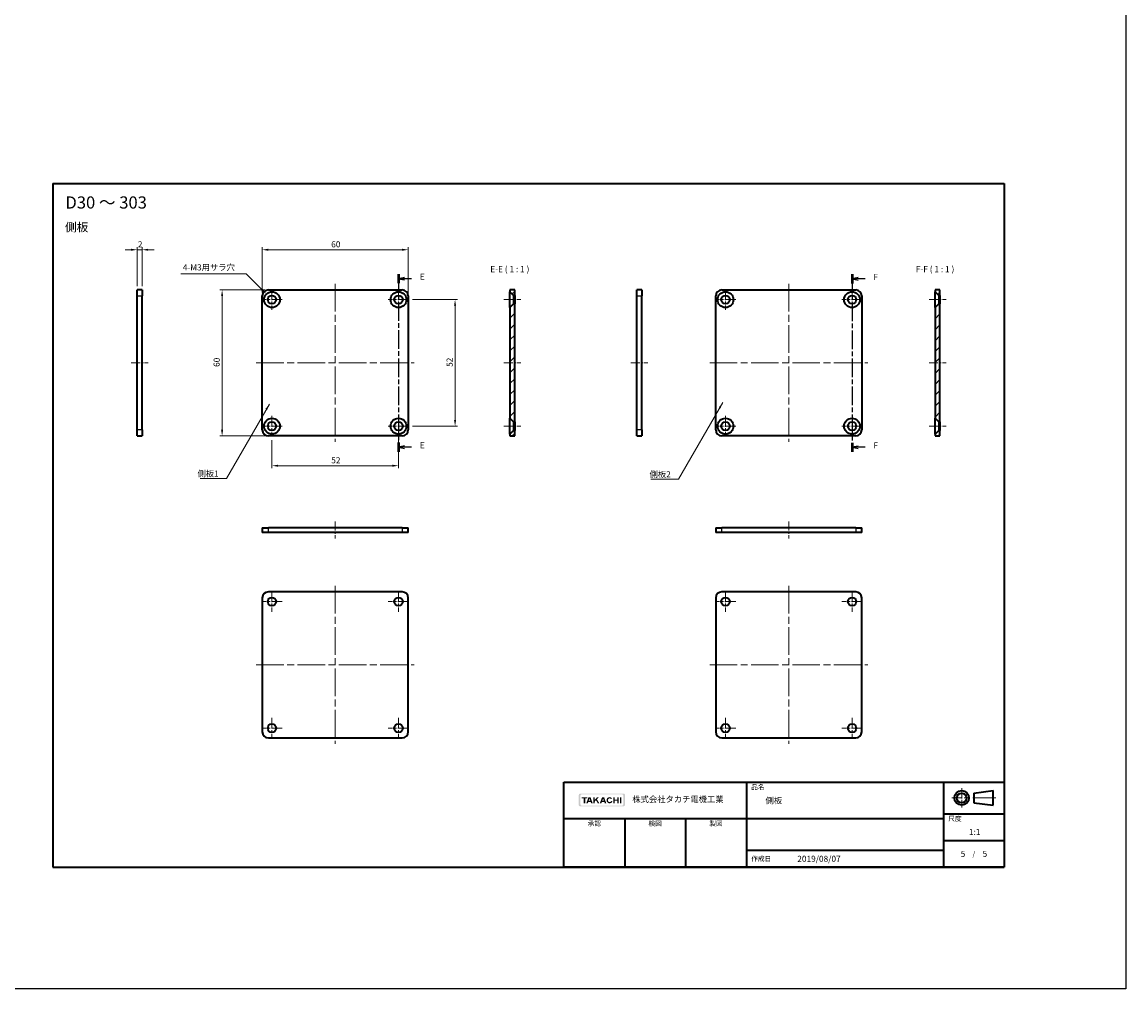
# Model space of a CAD drawing. Units: millimetres. Extents: x -50 to 7364, y -50 to 4857.
# Drawn here: x 2413 to 2867, y 4062 to 4460 of the extents above; entities that cross this region are included whole.
import ezdxf
from ezdxf.enums import TextEntityAlignment as Align

# ---------------------------------------------------------------- set-up
doc = ezdxf.new("R2010")
doc.units = ezdxf.units.MM
doc.header["$LTSCALE"] = 2
doc.linetypes.add('CHAIN', pattern=[0.35429999999999995, 0.2362, -0.0295, 0.0591, -0.0295])
doc.layers.get('Defpoints').update_dxf_attribs({"lineweight": 25})
for name, color, linetype, lineweight in [('Border (ISO)', 7, 'Continuous', 35), ('Center Mark (ISO)', 131, 'Continuous', 18), ('Centerline (ISO)', 131, 'Continuous', 18), ('Dimension (ISO)', 7, 'Continuous', 18), ('Hatch (ISO)', 1, 'Continuous', 18), ('Section Line (ISO)', 7, 'CHAIN', 25), ('Symbol (ISO)', 7, 'Continuous', 18), ('Title (ISO)', 7, 'Continuous', 35), ('Visible (ISO)', 7, 'Continuous', 35), ('Visible Narrow (ISO)', 7, 'Continuous', 25)]:
    doc.layers.add(name, color=color, linetype=linetype, lineweight=lineweight)
doc.styles.add('Note Text (TK)', font='txt')
doc.dimstyles.new('Default - Method 1b (TK)', dxfattribs={"dimscale": 2, "dimtxt": 2.5, "dimasz": 2.5, "dimexe": 1, "dimexo": 1.499999999999999, "dimgap": 1, "dimtad": 1, "dimtoh": 1, "dimrnd": 1e-08, "dimdsep": 46, "dimtxsty": 'Note Text (TK)', "dimcen": 0.09, "dimdle": 5, "dimclrd": 100, "dimclre": 100, "dimclrt": 7, "dimadec": 1, "dimazin": 1, "dimtfac": 1, "dimtmove": 0, "dimatfit": 3, "dimfxl": 1, "dimtolj": 1, "dimlwd": -1, "dimlwe": -1, "dimarcsym": 0})
doc.dimstyles.new('Default - Method 1b (TK)$7', dxfattribs={"dimscale": 2, "dimtxt": 2.5, "dimasz": 2.5, "dimexe": 1, "dimexo": 1.499999999999999, "dimgap": 1, "dimtad": 1, "dimtoh": 1, "dimrnd": 1e-08, "dimdsep": 46, "dimtxsty": 'Note Text (TK)', "dimcen": 0.09, "dimdle": 5, "dimclrd": 100, "dimclre": 100, "dimclrt": 7, "dimadec": 1, "dimazin": 1, "dimtfac": 1, "dimtmove": 0, "dimatfit": 3, "dimfxl": 1, "dimtolj": 1, "dimlwd": -1, "dimlwe": -1, "dimarcsym": 0})
pattern_1 = [(45, (2411.5, 4104.5), (-2.245064030267288, 2.245064030267288), [])]

# ---------------------------------------------------------------- blocks, each defined once
blk = doc.blocks.new('図面枠 tk図枠')
at = {"layer": 'Border (ISO)'}
for p, q in [((14.49999999999999, 289), (405.4999999999999, 289)), ((14.49999999999999, 289), (14.50000000000001, 8.000000000000007)), ((405.4999999999999, 289), (405.4999999999999, 8.000000000000007)), ((14.50000000000001, 8.000000000000007), (405.4999999999999, 8.000000000000007))]:
    blk.add_line(p, q, dxfattribs=at)
blk = doc.blocks.new('表題欄 tk表題欄')
at = {"layer": 'Hatch (ISO)'}
h = blk.add_hatch(color=256, dxfattribs=at)
edge = h.paths.add_edge_path(flags=0)
edge.add_arc((98.49187810533729, 235.659481084801), 0.5958259999999996, 269.9999999999915, 360)
edge.add_line((99.08770410533732, 235.659481084801), (99.08770410533728, 239.0711970848007))
edge.add_arc((98.49187810533729, 239.0711970848009), 0.5958259999999996, 0, 90.00000000000855)
edge.add_line((98.4918781053372, 239.6670230848009), (82.05361010533736, 239.6670230848008))
edge.add_arc((82.05361010533733, 239.0711970848008), 0.5958259999999996, 89.9999999999983, 180)
edge.add_line((81.45778410533734, 239.0711970848008), (81.45778410533713, 235.6594810848011))
edge.add_arc((82.05361010533711, 235.6594810848007), 0.5958259999999996, 180, 270.0000000000222)
edge.add_line((82.05361010533736, 235.0636550848007), (98.4918781053372, 235.0636550848009))
edge = h.paths.add_edge_path()
edge.add_line((80.75585210533734, 239.3160570848008), (80.75585210533734, 235.414621084801))
edge.add_arc((81.45778410533724, 235.4146210848009), 0.7019319999998935, 180, 270.0000000000072)
edge.add_line((81.45778410533734, 234.7126890848011), (99.08770410533731, 234.7126890848011))
edge.add_arc((99.08770410533731, 235.4146210848009), 0.7019319999998921, 270, 360)
edge.add_line((99.78963610533718, 235.414621084801), (99.78963610533728, 239.3160570848009))
edge.add_arc((99.0877041053374, 239.316057084801), 0.7019319999998921, 0, 90.00000000001015)
edge.add_line((99.08770410533727, 240.0179890848008), (81.45778410533734, 240.0179890848008))
edge.add_arc((81.45778410533734, 239.3160570848008), 0.7019319999999984, 90.00000000000146, 180)
for points in [[(81.98831410533735, 238.5080190848011), (81.98831410533735, 238.018299084801), (82.83716210533731, 238.018299084801), (82.83716210533731, 236.018609084801), (83.42482610533735, 236.018609084801), (83.42482610533735, 238.018299084801), (84.27367410533734, 238.018299084801), (84.27367410533734, 238.5080190848011)], [(88.60057971385685, 236.018609084801), (87.85996861799809, 237.2522855485187), (87.33442410533738, 236.6850786020424), (87.33442410533738, 236.018609084801), (86.81205610533735, 236.018609084801), (86.81205610533735, 238.5080190848011), (87.33442410533738, 238.5080190848011), (87.33442410533738, 237.4598137166482), (88.30563678669888, 238.5080190848011), (89.02346612707649, 238.5080190848011), (88.2357554429587, 237.6578627972141), (89.2198461053373, 236.018609084801)], [(95.00793061474837, 238.5080190848011), (95.00793061474837, 236.018609084801), (95.52621761474842, 236.018609084801), (95.52621761474842, 237.018454084801), (96.6852216147484, 237.018454084801), (96.6852216147484, 236.018609084801), (97.20350861474839, 236.018609084801), (97.20350861474839, 238.5080190848011), (96.6852216147484, 238.5080190848011), (96.6852216147484, 237.5081740848009), (95.52621761474842, 237.5081740848009), (95.52621761474842, 238.5080190848011)], [(97.75852461474844, 238.5080190848011), (97.75852461474844, 236.018609084801), (98.2808926147485, 236.018609084801), (98.2808926147485, 238.5080190848011)]]:
    blk.add_hatch(color=256, dxfattribs=at).paths.add_polyline_path(points)
h = blk.add_hatch(color=256, dxfattribs=at)
h.paths.add_polyline_path([(85.50670817746851, 237.071507084801), (84.86892803320622, 237.071507084801), (85.18781810533736, 237.9399130848009)], flags=0)
h.paths.add_polyline_path([(85.69553136435374, 236.557301084801), (84.68010484632094, 236.557301084801), (84.48229007910783, 236.018609084801), (83.86557410533733, 236.018609084801), (84.77971810533734, 238.5080190848011), (85.5959181053373, 238.5080190848011), (86.51006210533728, 236.018609084801), (85.8933461315668, 236.018609084801)])
h = blk.add_hatch(color=256, dxfattribs=at)
h.paths.add_polyline_path([(90.44357403320625, 237.071507084801), (91.08135417746848, 237.071507084801), (90.76246410533739, 237.9399130848009)], flags=0)
h.paths.add_polyline_path([(90.05693607910783, 236.018609084801), (90.25475084632097, 236.557301084801), (91.27017736435366, 236.557301084801), (91.46799213156682, 236.018609084801), (92.08470810533723, 236.018609084801), (91.17056410533733, 238.5080190848011), (90.35436410533732, 238.5080190848011), (89.44022010533736, 236.018609084801)])
h = blk.add_hatch(color=256, dxfattribs=at)
edge = h.paths.add_edge_path()
edge.add_arc((93.43960010533709, 237.2633140848011), 1.273272000000011, 38.55054079078439, 336.5820184016556)
edge.add_line((94.60799261474826, 236.7572700848011), (94.08905664575232, 236.9820271175443))
edge.add_ellipse((93.43960010533733, 237.2633140848011), major_axis=(0, -0.7998759999999119), ratio=0.8673469387756529, start_angle=128.5505407907963, end_angle=426.582018401653, ccw=False)
edge.add_line((94.01031636278756, 237.7181048319737), (94.43537358897211, 238.0568232248073))
at = {"layer": 'Title (ISO)'}
for p, q in [((74.6650848667923, 244.7154522744663), (255.6650848667923, 244.7154522744663)), ((74.6650848667923, 209.7154522744663), (74.6650848667923, 244.7154522744663)), ((149.6650848667923, 244.7154522744663), (149.6650848667923, 209.7154522744663)), ((230.6650848667923, 244.7154522744663), (230.6650848667923, 209.7154522744663)), ((243.1650848667923, 240.2154522744663), (251.1650848667923, 241.2154522744664)), ((251.1650848667923, 235.2154522744664), (251.1650848667923, 241.2154522744664)), ((255.6650848667923, 244.7154522744663), (255.6650848667923, 209.7154522744663)), ((243.1650848667923, 240.2154522744663), (243.1650848667923, 236.2154522744663)), ((243.1650848667923, 236.2154522744663), (251.1650848667923, 235.2154522744664)), ((230.6650848667923, 231.7154522744663), (255.6650848667923, 231.7154522744663)), ((74.6650848667923, 229.7154522744663), (230.6650848667923, 229.7154522744663)), ((99.66508486679231, 229.7154522744663), (99.66508486679231, 209.7154522744663)), ((124.6650848667923, 229.7154522744663), (124.6650848667923, 209.7154522744663)), ((230.6650848667923, 220.7154522744663), (255.6650848667923, 220.7154522744663)), ((149.6650848667923, 216.7154522744663), (230.6650848667923, 216.7154522744663)), ((255.6650848667923, 209.7154522744663), (74.66508486679228, 209.7154522744663))]:
    blk.add_line(p, q, dxfattribs=at)
at = {"layer": 'Title (ISO)', "color": 4, "linetype": 'CHAIN', "lineweight": 18, "ltscale": 8.889559745788574}
blk.add_line((238.1650848667923, 242.2154522744663), (238.1650848667923, 234.2154522744663), dxfattribs=at)
at = {"layer": 'Title (ISO)', "color": 4, "linetype": 'CHAIN', "lineweight": 18, "ltscale": 20.00163269042969}
blk.add_line((252.1650848667923, 238.2154522744663), (234.1650848667923, 238.2154522744664), dxfattribs=at)
at = {"layer": 'Title (ISO)'}
for radius in [3, 2]:
    blk.add_circle((238.1650848667923, 238.2154522744663), radius, dxfattribs=at)
at = {"layer": 'Title (ISO)', "color": 1, "char_height": 2.000000029802322, "line_spacing_factor": 1.5, "style": 'Note Text (TK)'}
for s, insert, attachment_point in [('\\fＭＳ Ｐゴシック|b0|i0;\\H2.0000;品名', (151.6650848667923, 242.7154522744663), 4), ('\\fＭＳ Ｐゴシック|b0|i0;\\H2.0000;承認', (87.16508486679228, 227.7154522744663), 5), ('\\fＭＳ Ｐゴシック|b0|i0;\\H2.0000;検図', (112.1650848667923, 227.7154522744663), 5), ('\\fＭＳ Ｐゴシック|b0|i0;\\H2.0000;製図', (137.1650848667923, 227.7154522744663), 5), ('\\fＭＳ Ｐゴシック|b0|i0;\\H2.0000;尺度', (232.6650848667923, 229.7154522744663), 4), ('\\fＭＳ Ｐゴシック|b0|i0;\\H2.0000;作成日', (151.6650848667923, 213.2154522744662), 4)]:
    blk.add_mtext(s, dxfattribs=dict(at, insert=insert, attachment_point=attachment_point))
at = {"layer": 'Title (ISO)', "color": 7, "line_spacing_factor": 1.5, "style": 'Note Text (TK)'}
for s, insert, char_height, attachment_point in [('株式会社タカチ電機工業', (102.7896361053372, 237.3602095573245), 2.5, 4), ('\\fＭＳ Ｐゴシック|b0|i0;\\H2.0000;/', (243.1650848667923, 215.2154522744663), 2.000000029802322, 5)]:
    blk.add_mtext(s, dxfattribs=dict(at, insert=insert, char_height=char_height, attachment_point=attachment_point))
at = {"layer": 'Title (ISO)', "color": 7, "style": 'Note Text (TK)'}
for tag, p in [('<品名>_001', (157.4804257758832, 235.8163045471935)), ('作成日_001', (170.595482594065, 211.9441454562844)), ('<ページ_No.>_001', (237.9051416849741, 213.9654522744663)), ('<総ページ数>_001', (246.7559939577014, 213.9654522744663))]:
    blk.add_attdef(tag, p, '', height=2.5, dxfattribs=at)
blk.add_attdef('<尺度>', text='', height=2.5, dxfattribs=at).set_placement((243.1650848667923, 224.2154522744663), align=Align.MIDDLE_CENTER)
blk = doc.blocks.new('2dTransSection4')
at = {"layer": 'Section Line (ISO)', "linetype": 'CHAIN', "ltscale": 16.28009414672851}
blk.add_line((156.5167705204413, 251.7678455388336), (156.5167705204413, 178.783360345264), dxfattribs=at)
at = {"layer": 'Section Line (ISO)', "linetype": 'Continuous', "lineweight": 50}
for p, q in [((156.5167705204413, 251.7678455388336), (156.5167705204413, 247.9998082162513)), ((156.5167705204413, 182.5513976678463), (156.5167705204413, 178.783360345264))]:
    blk.add_line(p, q, dxfattribs=at)
at = {"layer": 'Section Line (ISO)', "linetype": 'Continuous'}
for p, q in [((159.0167705204413, 250.3838268775424), (156.5167705204413, 249.8838268775424)), ((159.0167705204413, 249.8838268775424), (156.5167705204413, 249.8838268775424)), ((156.5167705204413, 249.8838268775424), (159.0167705204413, 249.3838268775424)), ((161.859946197517, 249.8838268775424), (159.0167705204413, 249.8838268775424)), ((159.0167705204413, 181.1673790065551), (156.5167705204413, 180.6673790065551)), ((159.0167705204413, 180.6673790065551), (156.5167705204413, 180.6673790065551)), ((156.5167705204413, 180.6673790065551), (159.0167705204413, 180.1673790065551)), ((161.859946197517, 180.6673790065551), (159.0167705204413, 180.6673790065551))]:
    blk.add_line(p, q, dxfattribs=at)
at = {"layer": 'Section Line (ISO)', "char_height": 2.5, "attachment_point": 7, "style": 'Note Text (TK)'}
for insert in [(165.2887712167631, 248.6557566370746), (165.2887712167631, 179.4393087660873)]:
    blk.add_mtext('E', dxfattribs=dict(at, insert=insert))
blk = doc.blocks.new('2dTransSection5')
at = {"layer": 'Section Line (ISO)', "linetype": 'CHAIN', "ltscale": 16.28632926940918}
blk.add_line((342.9233014327246, 251.7140986990597), (342.9233014327246, 178.7008972782415), dxfattribs=at)
at = {"layer": 'Section Line (ISO)', "linetype": 'Continuous', "lineweight": 50}
for p, q in [((342.9233014327246, 251.7140986990597), (342.9233014327246, 247.9438524359198)), ((342.9233014327246, 182.4711435413814), (342.9233014327246, 178.7008972782415))]:
    blk.add_line(p, q, dxfattribs=at)
at = {"layer": 'Section Line (ISO)', "linetype": 'Continuous'}
for p, q in [((345.4233014327245, 250.3289755674897), (342.9233014327246, 249.8289755674897)), ((345.4233014327245, 249.8289755674897), (342.9233014327246, 249.8289755674897)), ((342.9233014327246, 249.8289755674897), (345.4233014327245, 249.3289755674898)), ((348.2668666490553, 249.8289755674897), (345.4233014327245, 249.8289755674897)), ((345.4233014327245, 181.0860204098114), (342.9233014327246, 180.5860204098115)), ((345.4233014327245, 180.5860204098115), (342.9233014327246, 180.5860204098115)), ((342.9233014327246, 180.5860204098115), (345.4233014327245, 180.0860204098114)), ((348.2668666490553, 180.5860204098115), (345.4233014327245, 180.5860204098115))]:
    blk.add_line(p, q, dxfattribs=at)
at = {"layer": 'Section Line (ISO)', "char_height": 2.5, "attachment_point": 7, "style": 'Note Text (TK)'}
for insert in [(351.7433022519266, 248.6009053270219), (351.7433022519266, 179.3579501693437)]:
    blk.add_mtext('F', dxfattribs=dict(at, insert=insert))
blk = doc.blocks.new('*D199')
at = {"layer": 'Defpoints', "color": 0}
for p in [(2572.016770520442, 4366.282719555918), (2512.016770520441, 4347.282719555918), (2572.016770520442, 4347.282719555918)]:
    blk.add_point(p, dxfattribs=at)
at = {"layer": 'Dimension (ISO)', "color": 100}
for p, q in [((2512.016770520441, 4348.782719555918), (2512.016770520441, 4367.282719555919)), ((2514.516770520442, 4366.282719555918), (2569.516770520441, 4366.282719555918)), ((2572.016770520442, 4348.782719555918), (2572.016770520442, 4367.282719555919))]:
    blk.add_line(p, q, dxfattribs=at)
for points in [[(2514.516770520442, 4366.699386222586), (2514.516770520442, 4365.866052889251), (2512.016770520441, 4366.282719555918)], [(2569.516770520441, 4366.699386222586), (2569.516770520441, 4365.866052889251), (2572.016770520442, 4366.282719555918)]]:
    blk.add_solid(points, dxfattribs=at)
at = {"layer": 'Dimension (ISO)', "color": 7, "insert": (2540.361940974987, 4368.532719555918), "char_height": 2.5, "attachment_point": 4, "style": 'Note Text (TK)'}
blk.add_mtext('\\A1;60', dxfattribs=at)
blk = doc.blocks.new('*D200')
at = {"layer": 'Defpoints', "color": 0}
for p in [(2514.516770520442, 4349.78271955592), (2495.516770520441, 4289.78271955592), (2514.516770520442, 4289.78271955592)]:
    blk.add_point(p, dxfattribs=at)
at = {"layer": 'Dimension (ISO)', "color": 100}
for p, q in [((2513.016770520442, 4349.78271955592), (2494.516770520441, 4349.78271955592)), ((2495.516770520441, 4347.28271955592), (2495.516770520441, 4292.282719555919)), ((2513.016770520442, 4289.78271955592), (2494.516770520441, 4289.78271955592))]:
    blk.add_line(p, q, dxfattribs=at)
for points in [[(2495.100103853774, 4347.28271955592), (2495.933437187107, 4347.28271955592), (2495.516770520441, 4349.78271955592)], [(2495.100103853774, 4292.282719555919), (2495.933437187107, 4292.282719555919), (2495.516770520441, 4289.78271955592)]]:
    blk.add_solid(points, dxfattribs=at)
at = {"layer": 'Dimension (ISO)', "color": 7, "insert": (2493.266770520441, 4318.127890010464), "char_height": 2.5, "attachment_point": 4, "rotation": 90, "style": 'Note Text (TK)'}
blk.add_mtext('\\A1;60', dxfattribs=at)
blk = doc.blocks.new('*D201')
at = {"layer": 'Defpoints', "color": 0}
for p in [(2460.616247537334, 4366.282719555918), (2460.616247537334, 4349.782719555918), (2462.616247537335, 4349.782719555918)]:
    blk.add_point(p, dxfattribs=at)
at = {"layer": 'Dimension (ISO)', "color": 100}
for p, q in [((2458.116247537335, 4366.282719555918), (2455.616247537335, 4366.282719555918)), ((2460.616247537334, 4351.282719555918), (2460.616247537334, 4367.282719555919)), ((2462.616247537335, 4366.282719555918), (2460.616247537334, 4366.282719555918)), ((2462.616247537335, 4351.282719555918), (2462.616247537335, 4367.282719555919)), ((2465.116247537335, 4366.282719555918), (2467.616247537335, 4366.282719555918))]:
    blk.add_line(p, q, dxfattribs=at)
for points in [[(2458.116247537335, 4366.699386222586), (2458.116247537335, 4365.866052889251), (2460.616247537334, 4366.282719555918)], [(2465.116247537335, 4366.699386222586), (2465.116247537335, 4365.866052889251), (2462.616247537335, 4366.282719555918)]]:
    blk.add_solid(points, dxfattribs=at)
at = {"layer": 'Dimension (ISO)', "color": 7, "insert": (2460.891815719153, 4368.532719555918), "char_height": 2.5, "attachment_point": 4, "style": 'Note Text (TK)'}
blk.add_mtext('\\A1;2', dxfattribs=at)
blk = doc.blocks.new('*D202')
at = {"layer": 'Defpoints', "color": 0}
for p in [(2513.718673481586, 4348.080816594776), (2518.314867559299, 4343.484622517063)]:
    blk.add_point(p, dxfattribs=at)
at = {"layer": 'Dimension (ISO)', "color": 100}
for p, q in [((2478.605933400525, 4356.407389357662), (2505.392100718695, 4356.407389357662)), ((2505.392100718695, 4356.407389357662), (2511.950906528619, 4349.848583547742)), ((2515.926770520442, 4345.782719555919), (2516.106770520443, 4345.78271955592)), ((2516.016770520443, 4345.692719555919), (2516.016770520443, 4345.87271955592))]:
    blk.add_line(p, q, dxfattribs=at)
blk.add_solid([(2512.245534354114, 4350.143211373235), (2511.656278703125, 4349.553955722246), (2513.718673481586, 4348.080816594776)], dxfattribs=at)
at = {"layer": 'Dimension (ISO)', "color": 7, "insert": (2478.605933400525, 4359.02670753948), "char_height": 2.5, "attachment_point": 4, "style": 'Note Text (TK)'}
blk.add_mtext('\\A1; \\fＭＳ Ｐゴシック|b0|i0;\\H2.5000;4-M3用サラ穴', dxfattribs=at)
blk = doc.blocks.new('*D203')
at = {"layer": 'Defpoints', "color": 0}
for p in [(2516.016770520441, 4289.532719555918), (2568.016770520441, 4289.532719555918), (2568.016770520441, 4277.532719555918)]:
    blk.add_point(p, dxfattribs=at)
at = {"layer": 'Dimension (ISO)', "color": 100}
for p, q in [((2516.016770520441, 4288.032719555918), (2516.016770520441, 4276.532719555919)), ((2568.016770520441, 4288.032719555918), (2568.016770520441, 4276.532719555919)), ((2518.516770520442, 4277.532719555918), (2565.516770520441, 4277.532719555918))]:
    blk.add_line(p, q, dxfattribs=at)
for points in [[(2518.516770520442, 4277.949386222585), (2518.516770520442, 4277.116052889251), (2516.016770520441, 4277.532719555918)], [(2565.516770520441, 4277.949386222585), (2565.516770520441, 4277.116052889251), (2568.016770520441, 4277.532719555918)]]:
    blk.add_solid(points, dxfattribs=at)
at = {"layer": 'Dimension (ISO)', "color": 7, "insert": (2540.383247793169, 4279.782719555918), "char_height": 2.5, "attachment_point": 4, "style": 'Note Text (TK)'}
blk.add_mtext('\\A1;52', dxfattribs=at)
blk = doc.blocks.new('*D204')
at = {"layer": 'Defpoints', "color": 0}
for p in [(2572.266770520442, 4345.78271955592), (2572.266770520442, 4293.782719555919), (2591.26677052044, 4293.782719555919)]:
    blk.add_point(p, dxfattribs=at)
at = {"layer": 'Dimension (ISO)', "color": 100}
for p, q in [((2573.766770520443, 4345.78271955592), (2592.266770520441, 4345.78271955592)), ((2591.26677052044, 4343.28271955592), (2591.26677052044, 4296.282719555921)), ((2573.766770520443, 4293.782719555919), (2592.266770520441, 4293.782719555919))]:
    blk.add_line(p, q, dxfattribs=at)
for points in [[(2590.850103853774, 4343.28271955592), (2591.683437187107, 4343.28271955592), (2591.26677052044, 4345.78271955592)], [(2590.850103853774, 4296.282719555921), (2591.683437187107, 4296.282719555921), (2591.26677052044, 4293.782719555919)]]:
    blk.add_solid(points, dxfattribs=at)
at = {"layer": 'Dimension (ISO)', "color": 7, "insert": (2589.016770520441, 4318.149196828645), "char_height": 2.5, "attachment_point": 4, "rotation": 90, "style": 'Note Text (TK)'}
blk.add_mtext('\\A1;52', dxfattribs=at)

msp = doc.modelspace()

# ---------------------------------------------------------------- hatches: boundary and pattern name
at = {"layer": 'Hatch (ISO)'}
h = msp.add_hatch(dxfattribs=at)
h.set_pattern_fill('ANSI31', color=256, scale=25.4, style=0)
h.set_pattern_definition(pattern_1)
h.paths.add_polyline_path([(2613.766591523633, 4349.032719555918), (2615.266591523633, 4347.532719555919), (2615.766591523633, 4347.532719555919), (2615.766591523633, 4349.782719555918), (2613.766591523633, 4349.782719555918)])
h.paths.add_polyline_path([(2613.766591523633, 4297.032719555918), (2615.266591523633, 4295.532719555918), (2615.766591523633, 4295.532719555918), (2615.766591523633, 4344.032719555918), (2615.266591523633, 4344.032719555918), (2613.766591523633, 4342.532719555918)])
h.paths.add_polyline_path([(2615.266591523633, 4292.032719555918), (2613.766591523633, 4290.532719555918), (2613.766591523633, 4289.782719555918), (2615.766591523633, 4289.782719555918), (2615.766591523633, 4292.032719555918)])
h = msp.add_hatch(dxfattribs=at)
h.set_pattern_fill('ANSI31', color=256, scale=25.4, style=0)
h.set_pattern_definition(pattern_1)
h.paths.add_polyline_path([(2788.576397872607, 4349.032719555918), (2790.076397872607, 4347.532719555919), (2790.576397872607, 4347.532719555919), (2790.576397872607, 4349.782719555918), (2788.576397872607, 4349.782719555918)])
h.paths.add_polyline_path([(2788.576397872607, 4297.032719555918), (2790.076397872607, 4295.532719555918), (2790.576397872607, 4295.532719555918), (2790.576397872607, 4344.032719555918), (2790.076397872607, 4344.032719555918), (2788.576397872607, 4342.532719555918)])
h.paths.add_polyline_path([(2790.076397872607, 4292.032719555918), (2788.576397872607, 4290.532719555918), (2788.576397872607, 4289.782719555918), (2790.576397872607, 4289.782719555918), (2790.576397872607, 4292.032719555918)])

# ---------------------------------------------------------------- linework, layer by layer
at = {"color": 6}
msp.add_lwpolyline([(-50.00000000000014, 4724.499999999999), (2867, 4724.499999999999), (2867, 4062.5), (-50.00000000000012, 4062.5)], close=True, dxfattribs=at)
at = {"layer": 'Center Mark (ISO)', "linetype": 'CHAIN', "ltscale": 9.445162773132324}
for p, q in [((2516.016770520441, 4350.032719555918), (2516.016770520441, 4341.532719555918)), ((2568.016770520441, 4350.032719555918), (2568.016770520441, 4341.532719555918)), ((2702.423301432725, 4350.032719555918), (2702.423301432725, 4341.532719555918)), ((2754.423301432725, 4350.032719555918), (2754.423301432725, 4341.532719555918)), ((2520.266770520442, 4345.782719555918), (2511.766770520441, 4345.782719555918)), ((2572.266770520441, 4345.782719555918), (2563.766770520441, 4345.782719555918)), ((2706.673301432725, 4345.782719555918), (2698.173301432725, 4345.782719555918)), ((2758.673301432725, 4345.782719555918), (2750.173301432725, 4345.782719555918)), ((2516.016770520441, 4298.032719555918), (2516.016770520441, 4289.532719555918)), ((2568.016770520441, 4298.032719555918), (2568.016770520441, 4289.532719555918)), ((2702.423301432725, 4298.032719555918), (2702.423301432725, 4289.532719555918)), ((2754.423301432725, 4298.032719555918), (2754.423301432725, 4289.532719555918)), ((2520.266770520442, 4293.782719555919), (2511.766770520441, 4293.782719555919)), ((2572.266770520441, 4293.782719555919), (2563.766770520441, 4293.782719555919)), ((2706.673301432725, 4293.782719555919), (2698.173301432725, 4293.782719555919)), ((2758.673301432725, 4293.782719555919), (2750.173301432725, 4293.782719555919)), ((2516.016770520425, 4225.925035671558), (2516.016770520425, 4217.425035671558)), ((2568.016770520425, 4225.925035671558), (2568.016770520425, 4217.425035671558)), ((2702.423301432688, 4225.92503567156), (2702.423301432688, 4217.425035671561)), ((2754.423301432688, 4225.92503567156), (2754.423301432688, 4217.425035671561)), ((2520.266770520425, 4221.675035671558), (2511.766770520425, 4221.675035671558)), ((2572.266770520425, 4221.675035671558), (2563.766770520425, 4221.675035671558)), ((2706.673301432688, 4221.675035671561), (2698.173301432688, 4221.675035671561)), ((2758.673301432688, 4221.675035671561), (2750.173301432688, 4221.675035671561)), ((2520.266770520425, 4169.675035671558), (2511.766770520425, 4169.675035671558)), ((2516.016770520425, 4173.925035671558), (2516.016770520425, 4165.425035671558)), ((2572.266770520425, 4169.675035671558), (2563.766770520425, 4169.675035671558)), ((2568.016770520425, 4173.925035671558), (2568.016770520425, 4165.425035671558)), ((2706.673301432688, 4169.675035671561), (2698.173301432688, 4169.675035671561)), ((2702.423301432688, 4173.925035671561), (2702.423301432688, 4165.425035671561)), ((2758.673301432688, 4169.675035671561), (2750.173301432688, 4169.675035671561)), ((2754.423301432688, 4173.925035671561), (2754.423301432688, 4165.425035671561))]:
    msp.add_line(p, q, dxfattribs=at)
at = {"layer": 'Centerline (ISO)', "linetype": 'CHAIN', "ltscale": 23.99096870422363}
for p, q in [((2542.016770520441, 4352.282719555918), (2542.016770520441, 4287.282719555918)), ((2728.423301432725, 4352.282719555918), (2728.423301432725, 4287.282719555918)), ((2509.516770520442, 4319.782719555918), (2574.516770520441, 4319.782719555918)), ((2695.923301432725, 4319.782719555918), (2760.923301432725, 4319.782719555918)), ((2542.016770520425, 4228.175035671558), (2542.016770520425, 4163.175035671558)), ((2728.423301432688, 4228.175035671561), (2728.423301432688, 4163.175035671561)), ((2509.516770520425, 4195.675035671558), (2574.516770520425, 4195.675035671558)), ((2695.923301432688, 4195.675035671561), (2760.923301432688, 4195.675035671561))]:
    msp.add_line(p, q, dxfattribs=at)
at = {"layer": 'Centerline (ISO)', "linetype": 'CHAIN', "ltscale": 7.778351783752441}
for p, q in [((2611.266591523633, 4345.782719555918), (2618.266591523633, 4345.782719555918)), ((2786.076397872606, 4345.782719555918), (2793.076397872606, 4345.782719555918)), ((2458.116247537334, 4319.782719555918), (2465.116247537334, 4319.782719555918)), ((2611.266591523633, 4319.782719555918), (2618.266591523633, 4319.782719555918)), ((2663.466954126607, 4319.782719555918), (2670.466954126607, 4319.782719555918)), ((2786.076397872606, 4319.782719555918), (2793.076397872606, 4319.782719555918)), ((2611.266591523633, 4293.782719555919), (2618.266591523633, 4293.782719555919)), ((2786.076397872606, 4293.782719555919), (2793.076397872606, 4293.782719555919)), ((2542.016770520441, 4254.548003785859), (2542.016770520441, 4247.548003785858)), ((2728.423301432704, 4254.548003785861), (2728.423301432704, 4247.548003785861))]:
    msp.add_line(p, q, dxfattribs=at)
at = {"layer": 'Visible (ISO)'}
for p, q in [((2460.616247537334, 4347.282719555918), (2460.616247537334, 4349.782719555918)), ((2462.616247537335, 4349.782719555918), (2460.616247537334, 4349.782719555918)), ((2460.616247537334, 4292.282719555919), (2460.616247537334, 4347.282719555918)), ((2462.616247537335, 4349.782719555918), (2462.616247537333, 4347.282719555918)), ((2462.616247537333, 4292.282719555919), (2462.616247537333, 4347.282719555918)), ((2512.016770520441, 4292.282719555919), (2512.016770520441, 4347.282719555918)), ((2514.516770520442, 4349.782719555918), (2569.516770520441, 4349.782719555918)), ((2572.016770520442, 4347.282719555918), (2572.016770520442, 4292.282719555919)), ((2615.766591523633, 4349.782719555918), (2613.766591523633, 4349.782719555918)), ((2613.766591523633, 4349.782719555918), (2613.766591523633, 4349.032719555918)), ((2613.766591523633, 4349.032719555918), (2615.266591523633, 4347.532719555919)), ((2613.766591523633, 4342.532719555918), (2613.766591523633, 4349.032719555918)), ((2615.266591523633, 4347.532719555919), (2615.766591523633, 4347.532719555919)), ((2615.266591523633, 4347.532719555919), (2615.266591523633, 4344.032719555918)), ((2615.766591523633, 4347.532719555919), (2615.766591523633, 4349.782719555918)), ((2615.766591523633, 4347.532719555919), (2615.766591523633, 4344.032719555918)), ((2665.966954126608, 4347.282719555918), (2665.966954126608, 4349.782719555918)), ((2667.966954126608, 4349.782719555918), (2665.966954126608, 4349.782719555918)), ((2665.966954126608, 4292.282719555919), (2665.966954126608, 4347.282719555918)), ((2667.966954126608, 4349.782719555918), (2667.966954126607, 4347.282719555918)), ((2667.966954126607, 4292.282719555919), (2667.966954126607, 4347.282719555918)), ((2698.423301432725, 4292.282719555919), (2698.423301432725, 4347.282719555918)), ((2700.923301432725, 4349.782719555918), (2755.923301432725, 4349.782719555918)), ((2758.423301432725, 4347.282719555918), (2758.423301432725, 4292.282719555919)), ((2790.576397872607, 4349.782719555918), (2788.576397872607, 4349.782719555918)), ((2788.576397872607, 4349.782719555918), (2788.576397872607, 4349.032719555918)), ((2788.576397872607, 4349.032719555918), (2790.076397872607, 4347.532719555919)), ((2788.576397872607, 4342.532719555918), (2788.576397872607, 4349.032719555918)), ((2790.076397872607, 4347.532719555919), (2790.576397872607, 4347.532719555919)), ((2790.076397872607, 4347.532719555919), (2790.076397872607, 4344.032719555918)), ((2790.576397872607, 4347.532719555919), (2790.576397872607, 4349.782719555918)), ((2790.576397872607, 4347.532719555919), (2790.576397872607, 4344.032719555918)), ((2615.266591523633, 4344.032719555918), (2613.766591523633, 4342.532719555918)), ((2613.766591523633, 4342.532719555918), (2613.766591523633, 4297.032719555918)), ((2615.766591523633, 4344.032719555918), (2615.266591523633, 4344.032719555918)), ((2615.766591523633, 4295.532719555918), (2615.766591523633, 4344.032719555918)), ((2790.076397872607, 4344.032719555918), (2788.576397872607, 4342.532719555918)), ((2788.576397872607, 4342.532719555918), (2788.576397872607, 4297.032719555918)), ((2790.576397872607, 4344.032719555918), (2790.076397872607, 4344.032719555918)), ((2790.576397872607, 4295.532719555918), (2790.576397872607, 4344.032719555918)), ((2613.766591523633, 4297.032719555918), (2615.266591523633, 4295.532719555918)), ((2613.766591523633, 4290.532719555918), (2613.766591523633, 4297.032719555918)), ((2788.576397872607, 4297.032719555918), (2790.076397872607, 4295.532719555918)), ((2788.576397872607, 4290.532719555918), (2788.576397872607, 4297.032719555918)), ((2460.616247537334, 4289.782719555918), (2460.616247537334, 4292.282719555919)), ((2462.616247537333, 4292.282719555919), (2462.616247537335, 4289.782719555918)), ((2615.266591523633, 4292.032719555918), (2613.766591523633, 4290.532719555918)), ((2615.266591523633, 4295.532719555918), (2615.766591523633, 4295.532719555918)), ((2615.266591523633, 4295.532719555918), (2615.266591523633, 4292.032719555918)), ((2615.766591523633, 4292.032719555918), (2615.266591523633, 4292.032719555918)), ((2615.766591523633, 4295.532719555918), (2615.766591523633, 4292.032719555918)), ((2615.766591523633, 4289.782719555918), (2615.766591523633, 4292.032719555918)), ((2665.966954126608, 4289.782719555918), (2665.966954126608, 4292.282719555919)), ((2667.966954126607, 4292.282719555919), (2667.966954126608, 4289.782719555918)), ((2790.076397872607, 4292.032719555918), (2788.576397872607, 4290.532719555918)), ((2790.076397872607, 4295.532719555918), (2790.576397872607, 4295.532719555918)), ((2790.076397872607, 4295.532719555918), (2790.076397872607, 4292.032719555918)), ((2790.576397872607, 4292.032719555918), (2790.076397872607, 4292.032719555918)), ((2790.576397872607, 4295.532719555918), (2790.576397872607, 4292.032719555918)), ((2790.576397872607, 4289.782719555918), (2790.576397872607, 4292.032719555918)), ((2460.616247537334, 4289.782719555918), (2462.616247537335, 4289.782719555918)), ((2569.516770520441, 4289.782719555918), (2514.516770520442, 4289.782719555918)), ((2613.766591523633, 4290.532719555918), (2613.766591523633, 4289.782719555918)), ((2613.766591523633, 4289.782719555918), (2615.766591523633, 4289.782719555918)), ((2665.966954126608, 4289.782719555918), (2667.966954126608, 4289.782719555918)), ((2755.923301432725, 4289.782719555918), (2700.923301432725, 4289.782719555918)), ((2788.576397872607, 4290.532719555918), (2788.576397872607, 4289.782719555918)), ((2788.576397872607, 4289.782719555918), (2790.576397872607, 4289.782719555918)), ((2512.016770520441, 4252.048003785859), (2514.516770520442, 4252.048003785859)), ((2512.016770520441, 4252.048003785859), (2512.016770520441, 4250.04800378586)), ((2569.516770520441, 4252.048003785859), (2514.516770520442, 4252.048003785859)), ((2569.516770520441, 4252.048003785859), (2572.016770520442, 4252.048003785859)), ((2572.016770520442, 4250.04800378586), (2572.016770520442, 4252.048003785859)), ((2698.423301432705, 4252.048003785861), (2700.923301432704, 4252.04800378586)), ((2698.423301432705, 4252.048003785861), (2698.423301432705, 4250.048003785861)), ((2755.923301432704, 4252.04800378586), (2700.923301432704, 4252.04800378586)), ((2755.923301432704, 4252.04800378586), (2758.423301432705, 4252.048003785861)), ((2758.423301432705, 4250.048003785861), (2758.423301432705, 4252.048003785861)), ((2514.516770520442, 4250.048003785859), (2512.016770520441, 4250.04800378586)), ((2569.516770520441, 4250.048003785859), (2514.516770520442, 4250.048003785859)), ((2572.016770520442, 4250.04800378586), (2569.516770520441, 4250.048003785859)), ((2700.923301432704, 4250.048003785861), (2698.423301432705, 4250.048003785861)), ((2755.923301432704, 4250.048003785861), (2700.923301432704, 4250.048003785861)), ((2758.423301432705, 4250.048003785861), (2755.923301432704, 4250.048003785861)), ((2569.516770520425, 4225.675035671558), (2514.516770520425, 4225.675035671558)), ((2755.923301432688, 4225.675035671561), (2700.923301432688, 4225.675035671561)), ((2512.016770520425, 4223.175035671558), (2512.016770520425, 4168.175035671558)), ((2572.016770520425, 4168.175035671558), (2572.016770520425, 4223.175035671558)), ((2698.423301432688, 4223.175035671562), (2698.423301432688, 4168.175035671561)), ((2758.423301432688, 4168.175035671561), (2758.423301432688, 4223.175035671562)), ((2514.516770520425, 4165.675035671558), (2569.516770520425, 4165.675035671558)), ((2700.923301432688, 4165.675035671561), (2755.923301432688, 4165.675035671561))]:
    msp.add_line(p, q, dxfattribs=at)
for centre, radius in [((2516.016770520441, 4345.782719555918), 3.25), ((2516.016770520441, 4345.782719555918), 1.75), ((2568.016770520441, 4345.782719555918), 3.25), ((2568.016770520441, 4345.782719555918), 1.75), ((2702.423301432725, 4345.782719555918), 3.25), ((2702.423301432725, 4345.782719555918), 1.75), ((2754.423301432725, 4345.782719555918), 3.25), ((2754.423301432725, 4345.782719555918), 1.75), ((2516.016770520441, 4293.782719555919), 3.25), ((2568.016770520441, 4293.782719555919), 3.25), ((2702.423301432725, 4293.782719555919), 3.25), ((2754.423301432725, 4293.782719555919), 3.25), ((2516.016770520441, 4293.782719555919), 1.75), ((2568.016770520441, 4293.782719555919), 1.75), ((2702.423301432725, 4293.782719555919), 1.75), ((2754.423301432725, 4293.782719555919), 1.75), ((2516.016770520425, 4221.675035671558), 1.75), ((2568.016770520425, 4221.675035671558), 1.75), ((2702.423301432688, 4221.675035671561), 1.75), ((2754.423301432688, 4221.675035671561), 1.75), ((2516.016770520425, 4169.675035671558), 1.75), ((2568.016770520425, 4169.675035671558), 1.75), ((2702.423301432688, 4169.675035671561), 1.75), ((2754.423301432688, 4169.675035671561), 1.75)]:
    msp.add_circle(centre, radius, dxfattribs=at)
for centre, radius, start, end in [((2514.516770520442, 4347.282719555918), 2.499999999999995, 90, 180), ((2569.516770520441, 4347.282719555918), 2.5, 0, 90), ((2700.923301432725, 4347.282719555918), 2.499999999999995, 90, 180), ((2755.923301432725, 4347.282719555918), 2.5, 0, 90), ((2514.516770520442, 4292.282719555919), 2.5, 180, 270), ((2569.516770520441, 4292.282719555919), 2.5, 270, 0), ((2700.923301432725, 4292.282719555919), 2.5, 180, 270), ((2755.923301432725, 4292.282719555919), 2.5, 270, 0), ((2514.516770520425, 4223.175035671558), 2.499999999999995, 90, 180), ((2569.516770520425, 4223.175035671558), 2.500000000000004, 0, 90), ((2700.923301432688, 4223.175035671562), 2.499999999999995, 90, 180), ((2755.923301432688, 4223.175035671562), 2.500000000000004, 0, 90), ((2514.516770520425, 4168.175035671558), 2.5, 180, 270), ((2569.516770520425, 4168.175035671558), 2.499999999999995, 270, 0), ((2700.923301432688, 4168.175035671561), 2.5, 180, 270), ((2755.923301432688, 4168.175035671561), 2.499999999999995, 270, 0)]:
    msp.add_arc(centre, radius, start, end, dxfattribs=at)
at = {"layer": 'Visible Narrow (ISO)'}
for p, q in [((2460.616247537334, 4347.282719555918), (2462.616247537333, 4347.282719555918)), ((2665.966954126608, 4347.282719555918), (2667.966954126607, 4347.282719555918)), ((2462.616247537333, 4292.282719555919), (2460.616247537334, 4292.282719555919)), ((2667.966954126607, 4292.282719555919), (2665.966954126608, 4292.282719555919)), ((2514.516770520442, 4250.048003785859), (2514.516770520442, 4252.048003785859)), ((2569.516770520441, 4252.048003785859), (2569.516770520441, 4250.048003785859)), ((2700.923301432704, 4250.048003785861), (2700.923301432704, 4252.04800378586)), ((2755.923301432704, 4252.04800378586), (2755.923301432704, 4250.048003785861))]:
    msp.add_line(p, q, dxfattribs=at)

# ---------------------------------------------------------------- block references
msp.add_blockref('図面枠 tk図枠', (2411.5, 4104.5))
ref = msp.add_blockref('表題欄 tk表題欄', (2561.334915133208, 3902.784547725534))
ref.add_attrib('<品名>_001', '側板', (2718.872159090909, 4138.693181818182), dxfattribs={"layer": 'Title (ISO)', "color": 7, "height": 2.5, "style": 'Note Text (TK)'})
ref.add_attrib('<尺度>_001', '1:1', (2802.461647727273, 4125.75), dxfattribs={"layer": 'Title (ISO)', "color": 7, "height": 2.5, "style": 'Note Text (TK)'})
ref.add_attrib('作成日_001', '2019/08/07', (2731.930397727273, 4114.728693181818), dxfattribs={"layer": 'Title (ISO)', "color": 7, "height": 2.5, "style": 'Note Text (TK)'})
ref.add_attrib('<ページ_No.>_001', '5', (2799.090909090909, 4116.75), dxfattribs={"layer": 'Title (ISO)', "color": 7, "height": 2.5, "style": 'Note Text (TK)'})
ref.add_attrib('<総ページ数>_001', '5', (2808.090909090909, 4116.75), dxfattribs={"layer": 'Title (ISO)', "color": 7, "height": 2.5, "style": 'Note Text (TK)'})
at = {"layer": 'Section Line (ISO)'}
for name in ['2dTransSection4', '2dTransSection5']:
    msp.add_blockref(name, (2411.5, 4104.5), dxfattribs=at)

# ---------------------------------------------------------------- texts
at = {"layer": 'Symbol (ISO)', "color": 7, "line_spacing_factor": 1.5, "style": 'Note Text (TK)'}
for s, insert, char_height, width, attachment_point in [('{\\fＭＳ Ｐゴシック|b0|i0;\\H5.0000;D30 ～ 303}', (2431.10229503093, 4385.711313925162), 5, 35.31136751174927, 4), ('{\\fＭＳ Ｐゴシック|b0|i0;\\H3.5000;側板}', (2430.964866921599, 4375.565059244078), 3.499999940395355, 10.47953248023987, 4), ('{\\fＭＳ Ｐゴシック|b0|i0;側板1}', (2485.399847127786, 4275.539285507949), 2.5, 9.356725215911865, 1), ('{\\fＭＳ Ｐゴシック|b0|i0;側板2}', (2671.197922160065, 4275.266660263121), 2.5, 9.356725215911865, 1)]:
    msp.add_mtext(s, dxfattribs=dict(at, insert=insert, char_height=char_height, width=width, attachment_point=attachment_point))
at = {"layer": 'Symbol (ISO)', "color": 7, "char_height": 2.5, "attachment_point": 7, "style": 'Note Text (TK)'}
for s, insert in [('E-E ( 1 : 1 )', (2605.740346313125, 4356.282719555919)), ('F-F ( 1 : 1 )', (2780.656632690107, 4356.282719555919))]:
    msp.add_mtext(s, dxfattribs=dict(at, insert=insert))

# ---------------------------------------------------------------- dimensions: what is measured, and where the dimension line sits
at = {"layer": 'Dimension (ISO)', "color": 100}
for base, p1, p2, angle, override, picture, middle in [((2460.616247537334, 4366.282719555918), (2462.616247537335, 4349.782719555918), (2460.616247537334, 4349.782719555918), 180, {"dimscale": 0, "dimgap": 1, "dimtoh": 0, "dimdec": 2, "dimtol": 0, "dimlim": 0, "dimtp": 0, "dimtm": 0, "dimtdec": 2, "dimtofl": 1, "dimatfit": 1}, '*D201', (2461.616247537334, 4366.282719555918)), ((2495.516770520441, 4289.78271955592), (2514.516770520442, 4349.782719555918), (2514.516770520442, 4289.782719555918), 270, {"dimscale": 0, "dimgap": 1, "dimtoh": 0, "dimdec": 2, "dimtol": 0, "dimlim": 0, "dimtp": 0, "dimtm": 0, "dimtdec": 2, "dimtofl": 0, "dimatfit": 1}, '*D200', (2495.516770520441, 4319.782719555918)), ((2591.26677052044, 4293.782719555919), (2572.266770520441, 4345.782719555918), (2572.266770520441, 4293.782719555919), 90, {"dimscale": 0, "dimgap": 1, "dimtoh": 0, "dimdec": 2, "dimtol": 0, "dimlim": 0, "dimtp": 0, "dimtm": 0, "dimtdec": 2, "dimtofl": 0, "dimatfit": 1}, '*D204', (2591.266770520441, 4319.782719555918)), ((2568.016770520441, 4277.532719555918), (2516.016770520441, 4289.532719555918), (2568.016770520441, 4289.532719555918), 180, {"dimscale": 0, "dimgap": 1, "dimtoh": 0, "dimdec": 2, "dimtol": 0, "dimlim": 0, "dimtp": 0, "dimtm": 0, "dimtdec": 2, "dimtofl": 0, "dimatfit": 1}, '*D203', (2542.016770520441, 4277.532719555918))]:
    dim = msp.add_linear_dim(base=base, p1=p1, p2=p2, angle=angle, dimstyle='Default - Method 1b (TK)', override=override, dxfattribs=at)
    dim.commit()
    dim.dimension.update_dxf_attribs({"geometry": picture, "text_midpoint": middle, "dimtype": 160})
dim = msp.add_linear_dim(base=(2572.016770520442, 4366.282719555918), p1=(2512.016770520441, 4347.282719555918), p2=(2572.016770520442, 4347.282719555918), dimstyle='Default - Method 1b (TK)', override={"dimscale": 0, "dimgap": 1, "dimtoh": 0, "dimdec": 2, "dimtol": 0, "dimlim": 0, "dimtp": 0, "dimtm": 0, "dimtdec": 2, "dimtofl": 0, "dimatfit": 1}, dxfattribs=at)
dim.commit()
dim.dimension.update_dxf_attribs({"geometry": '*D199', "text_midpoint": (2542.016770520441, 4366.282719555918), "dimtype": 160})
dim = msp.add_diameter_dim_2p(p1=(2518.314867559299, 4343.484622517063), p2=(2513.718673481586, 4348.080816594776), text=' \\fＭＳ Ｐゴシック|b0|i0;\\H2.5000;4-M3用サラ穴', dimstyle='Default - Method 1b (TK)', override={"dimscale": 0, "dimgap": 1, "dimtih": 1, "dimdec": 2, "dimlfac": 1.000000000000004, "dimtol": 0, "dimlim": 0, "dimtp": 0, "dimtm": 0, "dimtdec": 2, "dimtofl": 0}, dxfattribs=at)
dim.commit()
dim.dimension.update_dxf_attribs({"geometry": '*D202', "text_midpoint": (2490.069001582343, 4356.407389357662), "dimtype": 163})

# ---------------------------------------------------------------- leaders
at = {"layer": 'Symbol (ISO)', "color": 100, "annotation_type": 0, "has_hookline": 1, "hookline_direction": 1}
for points, text_width in [([(2514.948720957206, 4302.849652468258), (2497.256572343698, 4272.302310519928), (2494.756572343697, 4272.302310519928)], 8.281250000000004), ([(2701.294921081383, 4303.5264077315), (2683.054647375977, 4272.029685275102), (2680.554647375977, 4272.029685275102)], 8.778409090909092)]:
    msp.add_leader(points, dimstyle='Default - Method 1b (TK)$7', override={"dimscale": 0, "dimgap": 0, "dimtad": 1}, dxfattribs=dict(at, text_width=text_width))

doc.saveas('drawing.dxf')
